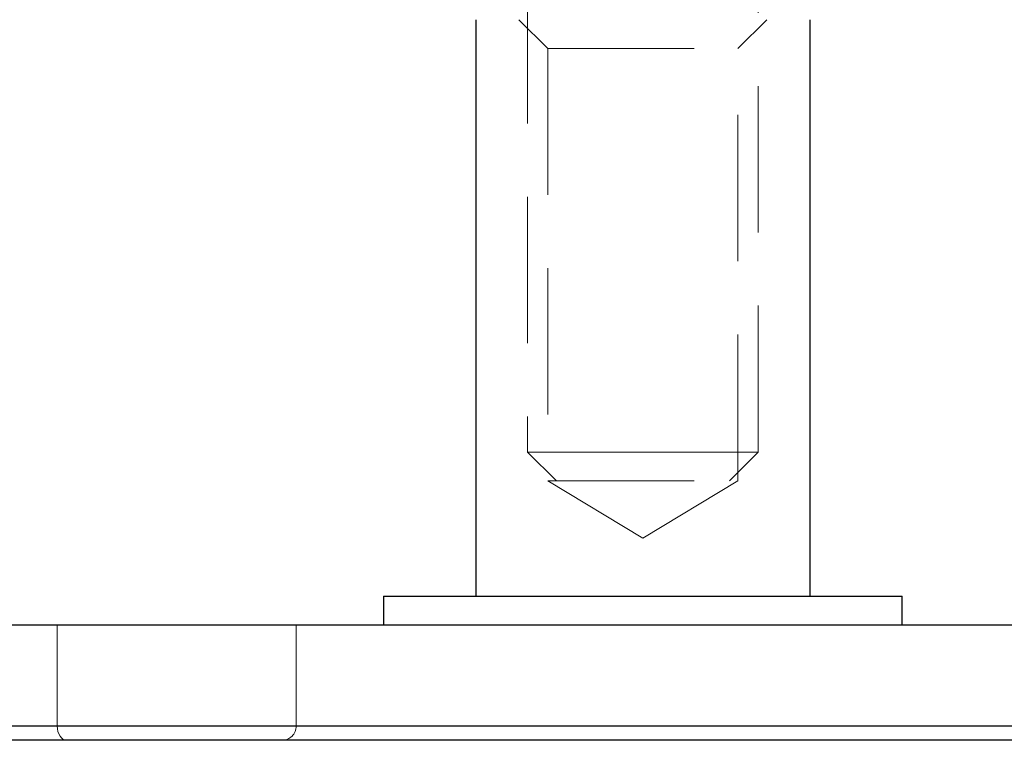
# Model space of a CAD drawing. Units: millimetres. Extents: x 10 to 584, y 10 to 410.
# Drawn here: x 176 to 193, y 51 to 63 of the extents above; entities that cross this region are included whole.
import ezdxf

# ---------------------------------------------------------------- set-up
doc = ezdxf.new("R2010")
doc.units = ezdxf.units.MM
doc.header["$LTSCALE"] = 2
doc.linetypes.add('HIDDEN', pattern=[1.905, 1.27, -0.635])

msp = doc.modelspace()

# ---------------------------------------------------------------- linework, layer by layer
at = {"color": 7, "linetype": 'HIDDEN', "lineweight": 18}
for p, q in [((185.153, 90.624), (185.153, 55.714)), ((189.153, 55.714), (189.153, 90.624)), ((185.003, 63.214), (185.503, 62.714)), ((188.803, 62.714), (189.303, 63.214)), ((185.503, 62.714), (188.803, 62.714)), ((185.503, 62.714), (185.503, 55.214)), ((188.803, 55.214), (188.803, 62.714)), ((185.153, 55.714), (187.153, 55.714)), ((185.153, 55.714), (185.653, 55.214)), ((187.153, 55.714), (189.153, 55.714)), ((188.653, 55.214), (189.153, 55.714)), ((185.503, 55.214), (188.803, 55.214)), ((185.503, 55.214), (187.153, 54.223)), ((187.153, 54.223), (188.803, 55.214)), ((176.992, 50.964), (176.992, 52.714)), ((181.139, 52.714), (181.139, 50.964)), ((201.202, 50.964), (150.639, 50.964)), ((196.286, 50.964), (171.641, 50.964)), ((176.992, 50.964), (203.068, 50.964))]:
    msp.add_line(p, q, dxfattribs=at)
at = {"color": 7, "linetype": 'Continuous', "lineweight": 25}
for p, q in [((184.253, 63.214), (184.253, 53.214)), ((190.053, 53.214), (190.053, 63.214)), ((182.653, 53.214), (182.653, 52.714)), ((182.653, 53.214), (191.653, 53.214)), ((191.653, 52.714), (191.653, 53.214)), ((254.639, 52.714), (150.639, 52.714)), ((254.389, 50.714), (150.889, 50.714))]:
    msp.add_line(p, q, dxfattribs=at)
at = {"color": 8, "linetype": 'Continuous', "lineweight": 25}
msp.add_line((150.639, 50.964), (254.639, 50.964), dxfattribs=at)
at = {"color": 7, "linetype": 'HIDDEN', "lineweight": 18, "flags": 128}
msp.add_lwpolyline([(176.992, 50.964), (176.995, 50.916), (177.004, 50.869), (177.019, 50.825), (177.039, 50.788), (177.063, 50.756), (177.091, 50.733), (177.121, 50.719), (177.152, 50.714)], dxfattribs=at)
at = {"color": 7, "linetype": 'HIDDEN', "lineweight": 18}
msp.add_arc((180.889, 50.964), 0.25, 270.1512, 359.1835, dxfattribs=at)
msp.add_open_spline([(202.639, 50.964), (203.37, 50.964), (204.1, 50.964), (205.554, 50.964), (206.277, 50.964), (208.412, 50.964), (209.786, 50.964), (211.445, 50.964), (211.775, 50.964), (212.421, 50.964), (212.739, 50.964), (213.675, 50.964), (214.277, 50.964), (215.438, 50.964), (215.998, 50.964), (216.805, 50.964), (217.069, 50.964), (217.585, 50.964), (217.839, 50.964), (219.068, 50.964), (219.932, 50.964), (221.059, 50.964), (221.407, 50.964), (222.044, 50.964), (222.336, 50.964), (223.107, 50.964), (223.492, 50.964), (223.879, 50.964), (223.977, 50.964), (224.075, 50.964), (224.099, 50.964), (224.131, 50.964), (224.139, 50.964), (224.138, 50.964), (224.007, 50.964), (223.617, 50.964), (223.453, 50.964), (223.061, 50.964), (222.834, 50.964), (222.062, 50.964), (221.427, 50.964), (220.285, 50.964), (219.873, 50.964), (219, 50.964), (218.537, 50.964), (217.561, 50.964), (217.047, 50.964), (215.965, 50.964), (215.395, 50.964), (213.631, 50.964), (212.384, 50.964), (210.735, 50.964), (210.401, 50.964), (209.723, 50.964), (209.378, 50.964), (208.34, 50.964), (207.642, 50.964), (205.526, 50.964), (204.091, 50.964), (201.897, 50.964), (201.17, 50.964), (199.724, 50.964), (199.003, 50.964), (196.863, 50.964), (195.496, 50.964), (193.528, 50.964), (192.886, 50.964), (191.944, 50.964), (191.633, 50.964), (191.023, 50.964), (190.725, 50.964), (189.263, 50.964), (188.193, 50.964), (186.729, 50.964), (186.264, 50.964), (185.386, 50.964), (184.979, 50.964), (183.848, 50.964), (183.214, 50.964), (182.441, 50.964), (182.213, 50.964), (181.822, 50.964), (181.66, 50.964), (181.271, 50.964), (181.14, 50.964), (181.138, 50.964), (181.171, 50.964), (181.301, 50.964), (181.398, 50.964), (181.786, 50.964), (182.171, 50.964), (183.207, 50.964), (183.843, 50.964), (184.973, 50.964), (185.38, 50.964), (186.253, 50.964), (186.722, 50.964), (188.191, 50.964), (189.265, 50.964), (191.021, 50.964), (191.635, 50.964), (192.89, 50.964), (193.532, 50.964), (194.846, 50.964), (195.518, 50.964), (196.548, 50.964), (196.896, 50.964), (197.598, 50.964), (197.953, 50.964), (199.734, 50.964), (201.176, 50.964), (202.639, 50.964)], degree=3, knots=[0, 0, 0, 0, 0.015625, 0.015625, 0.03125, 0.03125, 0.0625, 0.0625, 0.070313, 0.070313, 0.078125, 0.078125, 0.09375, 0.09375, 0.109375, 0.109375, 0.117188, 0.117188, 0.125, 0.125, 0.15625, 0.15625, 0.171875, 0.171875, 0.1875, 0.1875, 0.21875, 0.21875, 0.234375, 0.234375, 0.242188, 0.242188, 0.25, 0.25, 0.28125, 0.28125, 0.296875, 0.296875, 0.3125, 0.3125, 0.34375, 0.34375, 0.359375, 0.359375, 0.375, 0.375, 0.390625, 0.390625, 0.40625, 0.40625, 0.4375, 0.4375, 0.445313, 0.445313, 0.453125, 0.453125, 0.46875, 0.46875, 0.5, 0.5, 0.515625, 0.515625, 0.53125, 0.53125, 0.5625, 0.5625, 0.578125, 0.578125, 0.585937, 0.585937, 0.59375, 0.59375, 0.625, 0.625, 0.640625, 0.640625, 0.65625, 0.65625, 0.6875, 0.6875, 0.703125, 0.703125, 0.71875, 0.71875, 0.75, 0.75, 0.765625, 0.765625, 0.78125, 0.78125, 0.8125, 0.8125, 0.84375, 0.84375, 0.859375, 0.859375, 0.875, 0.875, 0.90625, 0.90625, 0.921875, 0.921875, 0.9375, 0.9375, 0.953125, 0.953125, 0.960938, 0.960938, 0.96875, 0.96875, 1, 1, 1, 1], dxfattribs=at)

doc.saveas('drawing.dxf')
